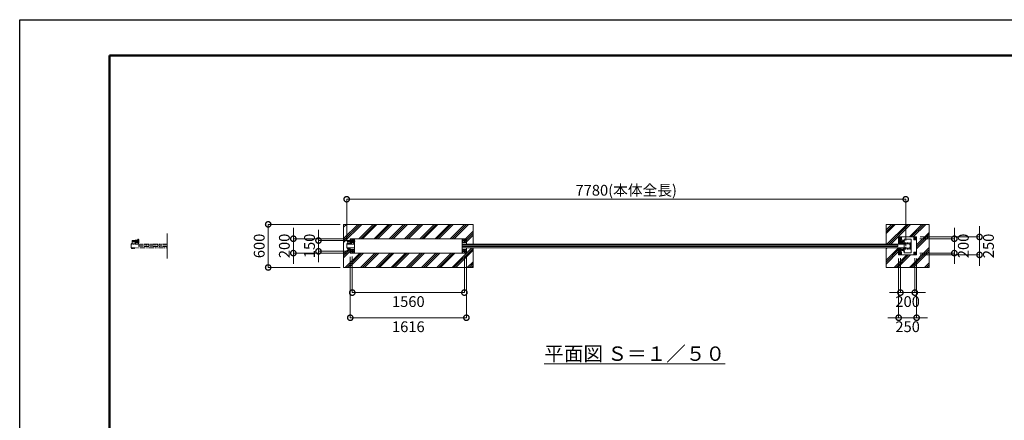
# Model space of a CAD drawing. Extents: x 0 to 21079, y 0 to 14850.
# Drawn here: x 0 to 13701, y 9272 to 14850 of the extents above; entities that cross this region are included whole.
import ezdxf

# ---------------------------------------------------------------- set-up
doc = ezdxf.new("R2010")
doc.units = 0
doc.header["$MEASUREMENT"] = 0
doc.header["$PDMODE"] = 1
for name, pattern in [('CENTER', [50.8, 31.75, -6.35, 6.35, -6.35]), ('DASHED', [19.05, 12.7, -6.35]), ('PHANTOM', [63.5, 31.75, -6.35, 6.35, -6.35, 6.35, -6.35])]:
    doc.linetypes.add(name, pattern=pattern)
doc.layers.get('0').update_dxf_attribs({"color": 1, "linetype": 'CONTINUOUS'})
doc.layers.get('DefPoints').update_dxf_attribs({"linetype": 'CONTINUOUS'})
for name, color, linetype, lineweight in [('FRAM3', 1, 'CONTINUOUS', 50), ('ハッチング', 8, 'CONTINUOUS', 5), ('ボルト・ナット', 8, 'CONTINUOUS', 9), ('基準線', 6, 'CENTER', 18), ('外形線', 7, 'CONTINUOUS', 18), ('寸法線', 3, 'CONTINUOUS', 18), ('想像線', 11, 'PHANTOM', 13), ('文字', 4, 'CONTINUOUS', 18), ('細線', 8, 'CONTINUOUS', 5), ('隠れ線', 5, 'DASHED', 18)]:
    doc.layers.add(name, color=color, linetype=linetype, lineweight=lineweight)
doc.styles.get("Standard").update_dxf_attribs({"font": 'TXT.SHX', "bigfont": 'bigfont.shx'})
doc.dimstyles.new('50ベース', dxfattribs={"dimscale": 50, "dimtxt": 3, "dimasz": 3, "dimexe": 0, "dimexo": 1, "dimgap": 1, "dimtad": 3, "dimdec": 1, "dimdsep": 46, "dimtxsty": 'STANDARD', "dimblk": 'DOTSMALL', "dimcen": 0, "dimclrd": 256, "dimclre": 256, "dimclrt": 7, "dimadec": 3, "dimazin": 2, "dimtfac": 1, "dimtdec": 1, "dimtix": 1, "dimtmove": 2, "dimatfit": 2, "dimldrblk": 'OPEN', "dimfxl": 1, "dimtolj": 1, "dimlwd": -1, "dimlwe": -1, "dimarcsym": 0})
pattern_1 = [(45, (-45000, 64700), (-106.06602, 106.06602), []), (45, (-45013.26, 64713.26), (-106.06602, 106.06602), []), (45, (-45026.52, 64726.52), (-106.06602, 106.06602), [])]

# ---------------------------------------------------------------- blocks, each defined once
blk = doc.blocks.new('A$C4093506B')
at = {"layer": '外形線'}
for p, q in [((-12, 32), (13, 32)), ((-12, -26), (-12, 32)), ((13, -26), (13, 32))]:
    blk.add_line(p, q, dxfattribs=at)
blk.add_arc((0, -26), 12.5, 180, 0, dxfattribs=at)
blk = doc.blocks.new('_DotSmall')
at = {"layer": 'FRAM3', "color": 0, "const_width": 0.5}
blk.add_lwpolyline([(-0.0625, 0, 1), (0.0625, 0, 1)], format="xyb", close=True, dxfattribs=at)
blk = doc.blocks.new('*D32')
at = {"layer": 'DefPoints', "color": 0}
for p in [(12330, 12350), (4550, 11731), (12330, 11725)]:
    blk.add_point(p, dxfattribs=at)
at = {"layer": '寸法線'}
for p, q in [((4550, 11781), (4550, 12350)), ((4550, 12350), (12330, 12350)), ((12330, 11775), (12330, 12350))]:
    blk.add_line(p, q, dxfattribs=at)
at = {"layer": '寸法線', "xscale": 150, "yscale": 150, "zscale": 150, "rotation": 180}
blk.add_blockref('_DotSmall', (4550, 12350), dxfattribs=at)
at = {"layer": '寸法線', "xscale": 150, "yscale": 150, "zscale": 150}
blk.add_blockref('_DotSmall', (12330, 12350), dxfattribs=at)
at = {"layer": '寸法線', "color": 7, "insert": (8440, 12475), "char_height": 150, "attachment_point": 5}
blk.add_mtext('\\A1;7780(本体全長)', dxfattribs=at)
blk = doc.blocks.new('_OPEN')
at = {"color": 0, "linetype": 'ByBlock'}
for p, q in [((-1, 0.167), (0, 0)), ((0, 0), (-1, -0.167)), ((0, 0), (-1, 0))]:
    blk.add_line(p, q, dxfattribs=at)
blk = doc.blocks.new('*D33')
at = {"layer": 'DefPoints', "color": 0}
for p in [(4158, 11775), (4608, 11775), (4608, 11625)]:
    blk.add_point(p, dxfattribs=at)
at = {"layer": '寸法線'}
for p, q in [((4158, 11775), (4158, 11925)), ((4558, 11775), (4158, 11775)), ((4158, 11625), (4158, 11775)), ((4558, 11625), (4158, 11625)), ((4158, 11625), (4158, 11475))]:
    blk.add_line(p, q, dxfattribs=at)
at = {"layer": '寸法線', "xscale": 150, "yscale": 150, "zscale": 150}
for p, rotation in [((4158, 11775), 270), ((4158, 11625), 90)]:
    blk.add_blockref('_DotSmall', p, dxfattribs=dict(at, rotation=rotation))
at = {"layer": '寸法線', "color": 7, "insert": (4033, 11700), "char_height": 150, "attachment_point": 5, "rotation": 90}
blk.add_mtext('\\A1;150', dxfattribs=at)
blk = doc.blocks.new('*D34')
at = {"layer": 'DefPoints', "color": 0}
for p in [(4600, 11800), (3808, 11600), (4600, 11600)]:
    blk.add_point(p, dxfattribs=at)
at = {"layer": '寸法線'}
for p, q in [((3808, 11800), (3808, 11950)), ((4550, 11800), (3808, 11800)), ((3808, 11800), (3808, 11600)), ((4550, 11600), (3808, 11600)), ((3808, 11600), (3808, 11450))]:
    blk.add_line(p, q, dxfattribs=at)
at = {"layer": '寸法線', "xscale": 150, "yscale": 150, "zscale": 150}
for p, rotation in [((3808, 11800), 270), ((3808, 11600), 90)]:
    blk.add_blockref('_DotSmall', p, dxfattribs=dict(at, rotation=rotation))
at = {"layer": '寸法線', "color": 7, "insert": (3683, 11700), "char_height": 150, "attachment_point": 5, "rotation": 90}
blk.add_mtext('\\A1;200', dxfattribs=at)
blk = doc.blocks.new('*D35')
at = {"layer": 'DefPoints', "color": 0}
for p in [(4508, 12000), (3458, 11400), (4508, 11400)]:
    blk.add_point(p, dxfattribs=at)
at = {"layer": '寸法線'}
for p, q in [((4458, 12000), (3458, 12000)), ((3458, 12000), (3458, 11400)), ((4458, 11400), (3458, 11400))]:
    blk.add_line(p, q, dxfattribs=at)
at = {"layer": '寸法線', "xscale": 150, "yscale": 150, "zscale": 150}
for p, rotation in [((3458, 12000), 90), ((3458, 11400), 270)]:
    blk.add_blockref('_DotSmall', p, dxfattribs=dict(at, rotation=rotation))
at = {"layer": '寸法線', "color": 7, "insert": (3333, 11700), "char_height": 150, "attachment_point": 5, "rotation": 90}
blk.add_mtext('\\A1;600', dxfattribs=at)
blk = doc.blocks.new('*D36')
at = {"layer": 'DefPoints', "color": 0}
for p in [(4628, 11605), (6188, 11605), (6188, 11050)]:
    blk.add_point(p, dxfattribs=at)
at = {"layer": '寸法線'}
for p, q in [((4628, 11555), (4628, 11050)), ((6188, 11555), (6188, 11050)), ((4628, 11050), (6188, 11050))]:
    blk.add_line(p, q, dxfattribs=at)
at = {"layer": '寸法線', "xscale": 150, "yscale": 150, "zscale": 150, "rotation": 180}
blk.add_blockref('_DotSmall', (4628, 11050), dxfattribs=at)
at = {"layer": '寸法線', "xscale": 150, "yscale": 150, "zscale": 150}
blk.add_blockref('_DotSmall', (6188, 11050), dxfattribs=at)
at = {"layer": '寸法線', "color": 7, "insert": (5408, 10925), "char_height": 150, "attachment_point": 5}
blk.add_mtext('\\A1;1560', dxfattribs=at)
blk = doc.blocks.new('*D37')
at = {"layer": 'DefPoints', "color": 0}
for p in [(4600, 11600), (6216, 11600), (6216, 10700)]:
    blk.add_point(p, dxfattribs=at)
at = {"layer": '寸法線'}
for p, q in [((4600, 11550), (4600, 10700)), ((6216, 11550), (6216, 10700)), ((4600, 10700), (6216, 10700))]:
    blk.add_line(p, q, dxfattribs=at)
at = {"layer": '寸法線', "xscale": 150, "yscale": 150, "zscale": 150, "rotation": 180}
blk.add_blockref('_DotSmall', (4600, 10700), dxfattribs=at)
at = {"layer": '寸法線', "xscale": 150, "yscale": 150, "zscale": 150}
blk.add_blockref('_DotSmall', (6216, 10700), dxfattribs=at)
at = {"layer": '寸法線', "color": 7, "insert": (5408, 10575), "char_height": 150, "attachment_point": 5}
blk.add_mtext('\\A1;1616', dxfattribs=at)
blk = doc.blocks.new('*D38')
at = {"layer": 'DefPoints', "color": 0}
for p in [(12231, 11575), (12481, 11575), (12481, 10700)]:
    blk.add_point(p, dxfattribs=at)
at = {"layer": '寸法線'}
for p, q in [((12231, 11525), (12231, 10700)), ((12481, 11525), (12481, 10700)), ((12231, 10700), (12081, 10700)), ((12231, 10700), (12481, 10700)), ((12481, 10700), (12631, 10700))]:
    blk.add_line(p, q, dxfattribs=at)
at = {"layer": '寸法線', "xscale": 150, "yscale": 150, "zscale": 150}
blk.add_blockref('_DotSmall', (12231, 10700), dxfattribs=at)
at = {"layer": '寸法線', "xscale": 150, "yscale": 150, "zscale": 150, "rotation": 180}
blk.add_blockref('_DotSmall', (12481, 10700), dxfattribs=at)
at = {"layer": '寸法線', "color": 7, "insert": (12356, 10575), "char_height": 150, "attachment_point": 5}
blk.add_mtext('\\A1;250', dxfattribs=at)
blk = doc.blocks.new('*D39')
at = {"layer": 'DefPoints', "color": 0}
for p in [(12256, 11580), (12456, 11580), (12456, 11050)]:
    blk.add_point(p, dxfattribs=at)
at = {"layer": '寸法線'}
for p, q in [((12256, 11530), (12256, 11050)), ((12456, 11530), (12456, 11050)), ((12256, 11050), (12106, 11050)), ((12256, 11050), (12456, 11050)), ((12456, 11050), (12606, 11050))]:
    blk.add_line(p, q, dxfattribs=at)
at = {"layer": '寸法線', "xscale": 150, "yscale": 150, "zscale": 150}
blk.add_blockref('_DotSmall', (12256, 11050), dxfattribs=at)
at = {"layer": '寸法線', "xscale": 150, "yscale": 150, "zscale": 150, "rotation": 180}
blk.add_blockref('_DotSmall', (12456, 11050), dxfattribs=at)
at = {"layer": '寸法線', "color": 7, "insert": (12356, 10925), "char_height": 150, "attachment_point": 5}
blk.add_mtext('\\A1;200', dxfattribs=at)
blk = doc.blocks.new('*D40')
at = {"layer": 'DefPoints', "color": 0}
for p in [(12481, 11825), (12481, 11575), (13356, 11575)]:
    blk.add_point(p, dxfattribs=at)
at = {"layer": '寸法線'}
for p, q in [((13356, 11825), (13356, 11975)), ((12531, 11825), (13356, 11825)), ((13356, 11825), (13356, 11575)), ((12531, 11575), (13356, 11575)), ((13356, 11575), (13356, 11425))]:
    blk.add_line(p, q, dxfattribs=at)
at = {"layer": '寸法線', "xscale": 150, "yscale": 150, "zscale": 150}
for p, rotation in [((13356, 11825), 270), ((13356, 11575), 90)]:
    blk.add_blockref('_DotSmall', p, dxfattribs=dict(at, rotation=rotation))
at = {"layer": '寸法線', "color": 7, "insert": (13481, 11700), "char_height": 150, "attachment_point": 5, "rotation": 90}
blk.add_mtext('\\A1;250', dxfattribs=at)
blk = doc.blocks.new('*D41')
at = {"layer": 'DefPoints', "color": 0}
for p in [(12476, 11800), (12476, 11600), (13006, 11600)]:
    blk.add_point(p, dxfattribs=at)
at = {"layer": '寸法線'}
for p, q in [((13006, 11800), (13006, 11950)), ((12526, 11800), (13006, 11800)), ((13006, 11800), (13006, 11600)), ((12526, 11600), (13006, 11600)), ((13006, 11600), (13006, 11450))]:
    blk.add_line(p, q, dxfattribs=at)
at = {"layer": '寸法線', "xscale": 150, "yscale": 150, "zscale": 150}
for p, rotation in [((13006, 11800), 270), ((13006, 11600), 90)]:
    blk.add_blockref('_DotSmall', p, dxfattribs=dict(at, rotation=rotation))
at = {"layer": '寸法線', "color": 7, "insert": (13131, 11700), "char_height": 150, "attachment_point": 5, "rotation": 90}
blk.add_mtext('\\A1;200', dxfattribs=at)

msp = doc.modelspace()

# ---------------------------------------------------------------- hatches: boundary and pattern name
at = {"layer": 'ハッチング'}
h = msp.add_hatch(dxfattribs=at)
h.set_pattern_fill('PLAST', color=256, scale=600, angle=45, style=0)
h.set_pattern_definition(pattern_1)
edge = h.paths.add_edge_path()
edge.add_line((6308, 11675), (6216, 11675))
edge.add_line((6216, 11675), (6216, 11600))
edge.add_line((6216, 11600), (6156, 11600))
edge.add_line((6156, 11600), (4660, 11600))
edge.add_line((4660, 11600), (4600, 11600))
edge.add_line((4600, 11600), (4600, 11673.4))
edge.add_line((4600, 11673.4), (4597.385905, 11673.4))
edge.add_line((4597.385905, 11673.4), (4597.385905, 11670.2802937))
edge.add_ellipse((4595.6150675, 11667.4718224), major_axis=(-2.3494171, 2.3494171), ratio=1, start_angle=280.6158651396, end_angle=289.3841579954, ccw=False)
edge.add_line((4597.491455, 11670.2138457), (4597.491455, 11662.6107559))
edge.add_ellipse((4595.6150675, 11666.2169776), major_axis=(2.3494171, 2.3494171), ratio=1, start_angle=190.6158651396, end_angle=225)
edge.add_line((4595.6150675, 11662.8944), (4593.5134925, 11662.8944))
edge.add_line((4593.5134925, 11662.8944), (4593.2190925, 11662.6))
edge.add_line((4593.2190925, 11662.6), (4584.7022575, 11662.6))
edge.add_ellipse((4584.3567425, 11666.2169776), major_axis=(-2.3494171, 2.3494171), ratio=1, start_angle=109.3841579957, end_angle=135)
edge.add_line((4583.85742, 11662.8944), (4582.480355, 11662.8944))
edge.add_line((4582.480355, 11662.8944), (4582.480355, 11670.2138457))
edge.add_line((4582.480355, 11670.2138457), (4582.585905, 11672.0972))
edge.add_line((4582.585905, 11672.0972), (4582.585905, 11673.4))
edge.add_line((4582.585905, 11673.4), (4581.485905, 11673.4))
edge.add_line((4581.485905, 11673.4), (4581.485905, 11675))
edge.add_line((4581.485905, 11675), (4573.5, 11675))
edge.add_line((4573.5, 11675), (4573.5, 11671.9860667))
edge.add_line((4573.5, 11671.9860667), (4573.3888667, 11672.0972))
edge.add_line((4573.3888667, 11672.0972), (4572.50555, 11671.2138833))
edge.add_line((4572.50555, 11671.2138833), (4572.50555, 11662.6107559))
edge.add_ellipse((4570.6291625, 11666.2169776), major_axis=(2.3494171, 2.3494171), ratio=1, start_angle=190.6158651396, end_angle=225)
edge.add_line((4570.6291625, 11662.8944), (4568.5275875, 11662.8944))
edge.add_line((4568.5275875, 11662.8944), (4568.2331875, 11662.6))
edge.add_line((4568.2331875, 11662.6), (4559.7163525, 11662.6))
edge.add_ellipse((4559.3708375, 11666.2169776), major_axis=(-2.3494171, 2.3494171), ratio=1, start_angle=109.3841579957, end_angle=135)
edge.add_line((4558.871515, 11662.8944), (4557.49445, 11662.8944))
edge.add_line((4557.49445, 11662.8944), (4557.49445, 11670.2138457))
edge.add_line((4557.49445, 11670.2138457), (4557.6, 11672.0972))
edge.add_line((4557.6, 11672.0972), (4557.6, 11673.4))
edge.add_line((4557.6, 11673.4), (4556.5, 11673.4))
edge.add_line((4556.5, 11673.4), (4556.5, 11675))
edge.add_line((4556.5, 11675), (4550, 11675))
edge.add_line((4550, 11675), (4550, 11725))
edge.add_line((4550, 11725), (4550, 11731))
edge.add_line((4550, 11731), (4556.5, 11731))
edge.add_line((4556.5, 11731), (4556.5, 11732.6))
edge.add_line((4556.5, 11732.6), (4558.5, 11732.6))
edge.add_line((4558.5, 11732.6), (4558.5, 11740.6))
edge.add_line((4558.5, 11740.6), (4567, 11740.6))
edge.add_line((4567, 11740.6), (4567, 11752))
edge.add_arc((4572, 11752), 5, 450, 540, ccw=False)
edge.add_line((4572, 11757), (4605, 11757))
edge.add_line((4605, 11757), (4605, 11758))
edge.add_line((4605, 11758), (4563, 11758))
edge.add_line((4563, 11758), (4563, 11766))
edge.add_line((4563, 11766), (4563, 11774))
edge.add_line((4563, 11774), (4600, 11774))
edge.add_line((4600, 11774), (4600, 11800))
edge.add_line((4600, 11800), (4660, 11800))
edge.add_line((4660, 11800), (6156, 11800))
edge.add_line((6156, 11800), (6216, 11800))
edge.add_line((6216, 11800), (6216, 11725))
edge.add_line((6216, 11725), (6308, 11725))
edge.add_line((6308, 11725), (6308, 12000))
edge.add_line((6308, 12000), (4508, 12000))
edge.add_line((4508, 12000), (4508, 11400))
edge.add_line((4508, 11400), (6308, 11400))
edge.add_line((6308, 11400), (6308, 11675))
h = msp.add_hatch(dxfattribs=at)
h.set_pattern_fill('PLAST', color=256, scale=600, angle=45, style=0)
h.set_pattern_definition(pattern_1)
h.paths.add_polyline_path([(12656, 12000), (12056, 12000), (12056, 11725), (12231, 11725), (12231, 11825), (12481, 11825), (12481, 11575), (12231, 11575), (12231, 11675), (12056, 11675), (12056, 11400), (12656, 11400)])

# ---------------------------------------------------------------- linework, layer by layer
at = {"layer": 'DefPoints'}
msp.add_lwpolyline([(0, 14850), (21000, 14850), (21000, 0), (0, 0)], close=True, dxfattribs=at)
at = {"layer": 'FRAM3'}
msp.add_lwpolyline([(1250, 14350), (20500, 14350), (20500, 500), (1250, 500)], close=True, dxfattribs=at)
at = {"layer": 'ボルト・ナット'}
for p, q in [((4557.6, 11673.0860667), (4564.5378003, 11673.0860667)), ((4557.6, 11671.1083333), (4564.2246997, 11671.1083333)), ((4561.247225, 11670.2138457), (4561.247225, 11663.4749543)), ((4561.7668125, 11662.6), (4561.7668125, 11662.8944)), ((4605, 11773), (4563, 11773)), ((4605, 11759), (4563, 11759)), ((4564, 11758), (4564, 11774)), ((4564.5875, 11673.4), (4564.175, 11670.7944)), ((4565.4125, 11673.4), (4565, 11670.7944)), ((4572.4, 11671.1083333), (4565.0496997, 11671.1083333)), ((4572.4, 11673.0860667), (4565.3628003, 11673.0860667)), ((4568.2331875, 11662.6), (4568.2331875, 11662.8944)), ((4568.752775, 11670.2138457), (4568.752775, 11663.4749543)), ((4572.50555, 11663.4749543), (4571.5, 11662.8944)), ((4582.6, 11673.0860667), (4589.5378003, 11673.0860667)), ((4582.6, 11671.1083333), (4589.2246997, 11671.1083333)), ((4586.247225, 11670.2138457), (4586.247225, 11663.4749543)), ((4586.7668125, 11662.6), (4586.7668125, 11662.8944)), ((4589.5875, 11673.4), (4589.175, 11670.7944)), ((4590.4125, 11673.4), (4590, 11670.7944)), ((4597.4, 11671.1083333), (4590.0496997, 11671.1083333)), ((4597.4, 11673.0860667), (4590.3628003, 11673.0860667)), ((4593.2331875, 11662.6), (4593.2331875, 11662.8944)), ((4593.752775, 11670.2138457), (4593.752775, 11663.4749543)), ((4597.50555, 11663.4749543), (4596.5, 11662.8944)), ((4628.9282075, 11772.9282), (4618.0717925, 11772.9282)), ((4628.9282075, 11759.0718), (4618.0717925, 11759.0718)), ((4630, 11774.000001), (4633, 11774.000001)), ((4630.940804, 11774.000001), (4630, 11773.4568186)), ((4630.940903, 11758.000001), (4630, 11758.5432214)), ((4633, 11758.000001), (4630, 11758.000001)), ((4644.9282075, 11772.9282), (4634.0717925, 11772.9282)), ((4644.9282075, 11759.0718), (4634.0717925, 11759.0718)), ((12301.8913538, 11772.3115), (12301.5078587, 11772.3115)), ((12301.8913538, 11771.6885), (12301.5078587, 11771.6885)), ((12301.8913538, 11772.3115), (12303.6299, 11772.3115)), ((12301.8913538, 11771.6885), (12301.8913538, 11772.3115)), ((12301.8913538, 11771.6885), (12303.6299, 11771.6885)), ((12303.6299, 11771.6885), (12303.6299, 11772.3115)), ((12301.8913538, 11628.3115), (12301.5078587, 11628.3115)), ((12301.8913538, 11627.6885), (12301.5078587, 11627.6885)), ((12301.8913538, 11628.3115), (12303.6299, 11628.3115)), ((12301.8913538, 11627.6885), (12301.8913538, 11628.3115)), ((12301.8913538, 11627.6885), (12303.6299, 11627.6885)), ((12303.6299, 11627.6885), (12303.6299, 11628.3115))]:
    msp.add_line(p, q, dxfattribs=at)
for points in [[(4616, 11781), (4616, 11781.9282032), (4628, 11788.8564065), (4640, 11781.9282032), (4640, 11779.8564)], [(12267.4096736, 11785), (12271, 11785), (12271, 11815), (12241, 11815), (12241, 11785), (12242.5903264, 11785)], [(12262.6044703, 11793.4207879), (12265, 11794.8038476), (12265, 11805.1961524), (12256, 11810.3923048), (12247, 11805.1961524), (12247, 11794.8038476), (12248.3004681, 11794.053022)], [(4567, 11731), (4556.5, 11731), (4556.5, 11732.6), (4567, 11732.6)], [(4571.5, 11662.8944), (4558.5, 11662.8944), (4557.49445, 11663.4749543), (4557.49445, 11670.2138457), (4558.5, 11670.7944), (4571.5, 11670.7944), (4572.50555, 11670.2138457), (4572.50555, 11663.4749543)], [(4568.5275875, 11662.8944), (4568.2331875, 11662.6), (4561.7668125, 11662.6), (4561.4724125, 11662.8944)], [(4605, 11774), (4564, 11774), (4563, 11773), (4563, 11759), (4564, 11758), (4605, 11758)], [(4596.5, 11662.8944), (4583.5, 11662.8944), (4582.49445, 11663.4749543), (4582.49445, 11670.2138457), (4583.5, 11670.7944), (4596.5, 11670.7944), (4597.50555, 11670.2138457), (4597.50555, 11663.4749543)], [(4593.5275875, 11662.8944), (4593.2331875, 11662.6), (4586.7668125, 11662.6), (4586.4724125, 11662.8944)], [(12301.8913538, 11769.85), (12303.9244647, 11772), (12301.8913538, 11774.15)], [(12267.4096736, 11615), (12271, 11615), (12271, 11585), (12241, 11585), (12241, 11615), (12242.5903264, 11615)], [(12262.6044703, 11606.5792121), (12265, 11605.1961524), (12265, 11594.8038476), (12256, 11589.6076952), (12247, 11594.8038476), (12247, 11605.1961524), (12248.3004681, 11605.946978)], [(12301.8913538, 11625.85), (12303.9244647, 11628), (12301.8913538, 11630.15)]]:
    msp.add_lwpolyline(points, dxfattribs=at)
for points in [[(6200, 11768.0717968), (6188, 11761.1435935), (6176, 11768.0717968), (6176, 11781.9282032), (6188, 11788.8564065), (6200, 11781.9282032)], [(12471, 11815), (12471, 11785), (12441, 11785), (12441, 11815)], [(12447, 11794.8038476), (12447, 11805.1961524), (12456, 11810.3923048), (12465, 11805.1961524), (12465, 11794.8038476), (12456, 11789.6076952)], [(4573.5, 11673.4), (4556.5, 11673.4), (4556.5, 11675), (4573.5, 11675)], [(4557.8083333, 11670.9), (4560.275, 11670.7944), (4565, 11670.7944), (4569.725, 11670.7944), (4572.1916667, 11670.9), (4572.4, 11671.1083333), (4572.4, 11673.0860667), (4572.1916667, 11673.2944), (4569.725, 11673.4), (4565, 11673.4), (4560.275, 11673.4), (4557.8083333, 11673.2944), (4557.6, 11673.0860667), (4557.6, 11671.1083333)], [(4598.5, 11673.4), (4581.5, 11673.4), (4581.5, 11675), (4598.5, 11675)], [(4582.8083333, 11670.9), (4585.275, 11670.7944), (4590, 11670.7944), (4594.725, 11670.7944), (4597.1916667, 11670.9), (4597.4, 11671.1083333), (4597.4, 11673.0860667), (4597.1916667, 11673.2944), (4594.725, 11673.4), (4590, 11673.4), (4585.275, 11673.4), (4582.8083333, 11673.2944), (4582.6, 11673.0860667), (4582.6, 11671.1083333)], [(4630, 11778), (4630, 11754), (4628.9282075, 11752.1436), (4618.0717925, 11752.1436), (4617, 11754), (4617, 11778), (4618.0717925, 11779.8564), (4628.9282075, 11779.8564)], [(4646, 11778), (4646, 11754), (4644.9282075, 11752.1436), (4634.0717925, 11752.1436), (4633, 11754), (4633, 11778), (4634.0717925, 11779.8564), (4644.9282075, 11779.8564)], [(12303.7114556, 11776.7), (12303.7114556, 11767.3), (12303.9999, 11767.3), (12303.9999, 11776.7)], [(4640, 11618.0717968), (4628, 11611.1435935), (4616, 11618.0717968), (4616, 11631.9282032), (4628, 11638.8564065), (4640, 11631.9282032)], [(6200, 11618.0717968), (6188, 11611.1435935), (6176, 11618.0717968), (6176, 11631.9282032), (6188, 11638.8564065), (6200, 11631.9282032)], [(12303.7114556, 11632.7), (12303.7114556, 11623.3), (12303.9999, 11623.3), (12303.9999, 11632.7)], [(12471, 11585), (12471, 11615), (12441, 11615), (12441, 11585)], [(12465, 11605.1961524), (12456, 11610.3923048), (12447, 11605.1961524), (12447, 11594.8038476), (12456, 11589.6076952), (12465, 11594.8038476)]]:
    msp.add_lwpolyline(points, close=True, dxfattribs=at)
msp.add_lwpolyline([(4567, 11740.6), (4559.3, 11740.6, 0.4142135624), (4558.5, 11739.8), (4558.5, 11732.6)], format="xyb", dxfattribs=at)
for centre, radius in [((6188, 11775), 12), ((6188, 11775), 11), ((12456, 11800), 9), ((12456, 11800), 6), ((12456, 11800), 5.0527847), ((4628, 11625), 12), ((4628, 11625), 11), ((6188, 11625), 12), ((6188, 11625), 11), ((12456, 11600), 9), ((12456, 11600), 6), ((12456, 11600), 5.0527847)]:
    msp.add_circle(centre, radius, dxfattribs=at)
at = {"layer": 'ボルト・ナット', "extrusion": (0, 0, -1)}
for radius, start, end in [(12, 23.556464309, 156.1276710355), (11, 26.1990457501, 153.8009542499)]:
    msp.add_arc((-4628, 11775), radius, start, end, dxfattribs=at)
at = {"layer": 'ボルト・ナット'}
for centre, radius, start, end in [((12256, 11800), 9, 314.8152461022, 218.2482953801), ((12256, 11800), 6, 306.0599169998, 227.0036244821), ((12256, 11800), 5.0527847, 297.9667674071, 235.0967740764), ((12307.5999, 11772), 6.1, 129.6019270794, 177.0728850345), ((12307.5999, 11772), 6.1, 182.9271149655, 230.3980729206), ((12256, 11600), 9, 141.7517046199, 45.1847538978), ((12256, 11600), 6, 132.9963755167, 53.9400830002), ((12256, 11600), 5.0527847, 124.9032259227, 62.0332325948), ((12307.5999, 11628), 6.1, 129.6019270794, 177.0728850345), ((12307.5999, 11628), 6.1, 182.9271149655, 230.3980729206)]:
    msp.add_arc(centre, radius, start, end, dxfattribs=at)
at = {"layer": 'ボルト・ナット', "extrusion": (0, 0, -1)}
for centre, major_axis, start_param, end_param in [((4559.3708375, 11667.4718224), (-2.3494171, 2.3494171), 0.1852817996, 1.3855145272), ((4559.3708375, 11666.2169776), (-2.3494171, 2.3494171), 3.3268744532, 4.5271071808), ((4565, 11658.3749212), (8.7818977, 8.7818977), -1.0923648139, -0.4784315129), ((4565, 11675.3138788), (-8.7818977, 8.7818977), 3.6200241665, 4.2339574674), ((4570.6291625, 11667.4718224), (-2.3494171, 2.3494171), 0.1852817996, 1.3855145272), ((4570.6291625, 11666.2169776), (-2.3494171, 2.3494171), 3.3268744532, 4.5271071808), ((4584.3708375, 11667.4718224), (-2.3494171, 2.3494171), 0.1852817996, 1.3855145272), ((4584.3708375, 11666.2169776), (-2.3494171, 2.3494171), 3.3268744532, 4.5271071808), ((4590, 11658.3749212), (8.7818977, 8.7818977), -1.0923648139, -0.4784315129), ((4590, 11675.3138788), (-8.7818977, 8.7818977), 3.6200241665, 4.2339574674), ((4595.6291625, 11667.4718224), (-2.3494171, 2.3494171), 0.1852817996, 1.3855145272), ((4595.6291625, 11666.2169776), (-2.3494171, 2.3494171), 3.3268744532, 4.5271071808), ((4623.1339894, 11776.3923), (4.3373855, -4.3373855), 1.7560781264, 2.956310854), ((4623.1339894, 11755.6077), (4.3373855, -4.3373855), 1.7560781264, 2.956310854), ((4634.9837399, 11766.7649186), (-12.7279221, -12.7279221), 0.7428898853, 1.134873092), ((4634.9837399, 11765.2350814), (12.7279221, -12.7279221), 2.0067195616, 2.3987027683), ((4623.8660106, 11776.3923), (4.3373855, -4.3373855), 4.89767078, 6.0979035075), ((4607.0717314, 11766), (16.2127342, -16.2127342), 5.1908204933, 5.8047537942), ((4623.8660106, 11755.6077), (4.3373855, -4.3373855), 4.89767078, 6.0979035075), ((4639.1339894, 11776.3923), (4.3373855, -4.3373855), 1.7560781264, 2.956310854), ((4639.1339894, 11755.6077), (4.3373855, -4.3373855), 1.7560781264, 2.956310854), ((4650.9837399, 11766.7649186), (-12.7279221, -12.7279221), 0.7428898853, 1.134873092), ((4650.9837399, 11765.2350814), (12.7279221, -12.7279221), 2.0067195616, 2.3987027683), ((4639.8660106, 11776.3923), (4.3373855, -4.3373855), 4.89767078, 6.0979035075), ((4623.0717314, 11766), (16.2127342, -16.2127342), 5.1908204933, 5.8047537942), ((4639.8660106, 11755.6077), (4.3373855, -4.3373855), 4.89767078, 6.0979035075)]:
    msp.add_ellipse(centre, major_axis=major_axis, ratio=1, start_param=start_param, end_param=end_param, dxfattribs=at)
at = {"layer": '基準線', "ltscale": 4}
for p, q in [((4628, 11795), (4628, 11755)), ((6188, 11795), (6188, 11755)), ((12236, 11800), (12276, 11800)), ((12255, 11719.675), (12255, 11801.325)), ((12256, 11820), (12256, 11780)), ((12476, 11800), (12436, 11800)), ((12456, 11820), (12456, 11780)), ((4670, 11766), (4553, 11766)), ((4648, 11775), (4608, 11775)), ((6208, 11775), (6168, 11775)), ((12260, 11750), (12233.75, 11750)), ((12255, 11680.325), (12255, 11598.675)), ((12260, 11750), (12260, 11776.25)), ((12260, 11750), (12260, 11723.75)), ((12260, 11750), (12286.25, 11750)), ((12316.9999, 11772), (12298.8913538, 11772)), ((12400, 11718.9999999), (12385.8914538, 11718.9999999)), ((12400, 11680.9999999), (12385.8914538, 11680.9999999)), ((4648, 11625), (4608, 11625)), ((4628, 11645), (4628, 11605)), ((6208, 11625), (6168, 11625)), ((6188, 11645), (6188, 11605)), ((12236, 11600), (12276, 11600)), ((12256, 11580), (12256, 11604.0400642)), ((12316.9999, 11628), (12298.8913538, 11628)), ((12476, 11600), (12436, 11600)), ((12456, 11580), (12456, 11620))]:
    msp.add_line(p, q, dxfattribs=at)
at = {"layer": '外形線'}
for p, q in [((4603, 11774), (4603, 11800)), ((4653, 11800), (4653, 11796.000001)), ((4654.5, 11790.000001), (4660, 11790.000001)), ((4660, 11800), (4660, 11600)), ((4660, 11790.000001), (4660, 11741.999999)), ((6156, 11600), (6156, 11800)), ((4550, 11725), (4550, 11731)), ((4550, 11731), (4567, 11731)), ((4605, 11781), (4617, 11781)), ((4605, 11757), (4605, 11781)), ((4617, 11781), (4617, 11725)), ((4617, 11750), (4646, 11750)), ((4654.5, 11741.999999), (4660, 11741.999999)), ((6156, 11725), (12306, 11725)), ((6156, 11675), (12306, 11675))]:
    msp.add_line(p, q, dxfattribs=at)
for points in [[(6216, 11725), (6216, 11800), (4600, 11800), (4600, 11774)], [(6213, 11800), (6213, 11750), (6163, 11750), (6163, 11800)], [(12231, 11675), (12231, 11575), (12481, 11575), (12481, 11825), (12231, 11825), (12231, 11725)], [(4660, 11725), (4550, 11725), (4550, 11675), (4660, 11675)], [(4600, 11675), (4600, 11600), (6216, 11600), (6216, 11675)], [(4653, 11600), (4653, 11650), (4603, 11650), (4603, 11600)], [(6156, 11690), (12220, 11690), (12220, 11710), (6156, 11710)], [(6213, 11600), (6213, 11650), (6163, 11650), (6163, 11600)]]:
    msp.add_lwpolyline(points, dxfattribs=at)
msp.add_lwpolyline([(4646, 11740.000001), (4646, 11792.000001, -0.4142135624), (4650, 11796.000001), (4654.5, 11796.000001), (4654.5, 11736.000001), (4650, 11736.000001, -0.4142135624)], format="xyb", close=True, dxfattribs=at)
msp.add_lwpolyline([(12306, 11795), (12306, 11605), (12406, 11605), (12406, 11795)], close=True, dxfattribs=at)
msp.add_lwpolyline([(4617, 11757), (4572, 11757, 0.4142135624), (4567, 11752), (4567, 11725)], format="xyb", dxfattribs=at)
at = {"layer": '想像線', "ltscale": 2}
for p, q in [((1646, 11740.000001), (1646, 11792.000001)), ((1650, 11796.000001), (1654.5, 11796.000001)), ((1654.5, 11796.000001), (1654.5, 11736.000001)), ((1654.5, 11790.000001), (1660, 11790.000001)), ((1660, 11790.000001), (1660, 11741.999999)), ((1550, 11725), (1550, 11731)), ((1550, 11731), (1567, 11731)), ((1554, 11725), (1550, 11725)), ((1556.5, 11731), (1556.5, 11732.6)), ((1556.5, 11732.6), (1567, 11732.6)), ((1556.5, 11673.4), (1556.5, 11675)), ((1556.5, 11675), (1573.5, 11675)), ((1573.5, 11673.4), (1556.5, 11673.4)), ((1558.5, 11670.7944), (1557.49445, 11670.2138457)), ((1557.49445, 11670.2138457), (1557.49445, 11663.4749543)), ((1557.49445, 11663.4749543), (1558.5, 11662.8944)), ((1557.6, 11673.0860667), (1557.8083333, 11673.2944)), ((1557.6, 11672.0972), (1557.6, 11673.0860667)), ((1557.6, 11673.0860667), (1564.5378003, 11673.0860667)), ((1557.6, 11671.1083333), (1557.6, 11672.0972)), ((1557.8083333, 11670.9), (1557.6, 11671.1083333)), ((1557.6, 11671.1083333), (1564.2246997, 11671.1083333)), ((1557.8083333, 11673.2944), (1560.275, 11673.4)), ((1560.275, 11670.7944), (1557.8083333, 11670.9)), ((1558.5, 11739.8), (1558.5, 11732.6)), ((1565, 11670.7944), (1558.5, 11670.7944)), ((1558.5, 11662.8944), (1565, 11662.8944)), ((1567, 11740.6), (1559.3, 11740.6)), ((1560.275, 11673.4), (1565, 11673.4)), ((1560.275, 11670.7944), (1565, 11670.7944)), ((1561.247225, 11670.2138457), (1561.247225, 11663.4749543)), ((1561.4724125, 11662.8944), (1561.7668125, 11662.6)), ((1561.535, 11740.6), (1561.535, 11736.6)), ((1561.535, 11736.6), (1565, 11734.5994813)), ((1561.7668125, 11662.6), (1561.7668125, 11662.8944)), ((1561.7668125, 11662.6), (1568.2331875, 11662.6)), ((1564, 11774), (1563, 11773)), ((1605, 11773), (1563, 11773)), ((1563, 11773), (1563, 11766)), ((1563, 11759), (1563, 11766)), ((1605, 11759), (1563, 11759)), ((1564, 11758), (1563, 11759)), ((1563.2675, 11740.6), (1563.2675, 11736.6)), ((1605, 11774), (1564, 11774)), ((1564, 11758), (1564, 11774)), ((1605, 11758), (1564, 11758)), ((1564.5875, 11673.4), (1564.175, 11670.7944)), ((1567, 11735.7541819), (1565, 11734.5994813)), ((1569.725, 11673.4), (1565, 11673.4)), ((1565.4125, 11673.4), (1565, 11670.7944)), ((1565, 11670.7944), (1571.5, 11670.7944)), ((1569.725, 11670.7944), (1565, 11670.7944)), ((1571.5, 11662.8944), (1565, 11662.8944)), ((1572.4, 11671.1083333), (1565.0496997, 11671.1083333)), ((1572.4, 11673.0860667), (1565.3628003, 11673.0860667)), ((1566.7325, 11740.6), (1566.7325, 11736.6)), ((1567, 11725), (1567, 11752)), ((1567, 11731), (1617, 11731)), ((1568.2331875, 11662.6), (1568.2331875, 11662.8944)), ((1568.5275875, 11662.8944), (1568.2331875, 11662.6)), ((1568.752775, 11670.2138457), (1568.752775, 11663.4749543)), ((1572.1916667, 11673.2944), (1569.725, 11673.4)), ((1569.725, 11670.7944), (1572.1916667, 11670.9)), ((1571.5, 11670.7944), (1572.50555, 11670.2138457)), ((1572.50555, 11663.4749543), (1571.5, 11662.8944)), ((1572, 11757), (1617, 11757)), ((1572.4, 11673.0860667), (1572.1916667, 11673.2944)), ((1572.1916667, 11670.9), (1572.4, 11671.1083333)), ((1572.4, 11672.0972), (1572.4, 11673.0860667)), ((1572.4, 11671.1083333), (1572.4, 11672.0972)), ((1572.50555, 11670.2138457), (1572.50555, 11663.4749543)), ((1573.5, 11675), (1573.5, 11673.4)), ((1581.485905, 11673.4), (1581.485905, 11675)), ((1581.485905, 11675), (1598.485905, 11675)), ((1598.485905, 11673.4), (1581.485905, 11673.4)), ((1583.485905, 11670.7944), (1582.480355, 11670.2138457)), ((1582.480355, 11670.2138457), (1582.480355, 11663.4749543)), ((1582.480355, 11663.4749543), (1583.485905, 11662.8944)), ((1582.585905, 11673.0860667), (1582.7942383, 11673.2944)), ((1582.585905, 11672.0972), (1582.585905, 11673.0860667)), ((1582.585905, 11673.0860667), (1589.5237053, 11673.0860667)), ((1582.585905, 11671.1083333), (1582.585905, 11672.0972)), ((1582.7942383, 11670.9), (1582.585905, 11671.1083333)), ((1582.585905, 11671.1083333), (1589.2106047, 11671.1083333)), ((1582.7942383, 11673.2944), (1585.260905, 11673.4)), ((1585.260905, 11670.7944), (1582.7942383, 11670.9)), ((1589.985905, 11670.7944), (1583.485905, 11670.7944)), ((1583.485905, 11662.8944), (1589.985905, 11662.8944)), ((1585.260905, 11673.4), (1589.985905, 11673.4)), ((1585.260905, 11670.7944), (1589.985905, 11670.7944)), ((1586.23313, 11670.2138457), (1586.23313, 11663.4749543)), ((1586.4583175, 11662.8944), (1586.7527175, 11662.6)), ((1586.7527175, 11662.6), (1586.7527175, 11662.8944)), ((1586.7527175, 11662.6), (1593.2190925, 11662.6)), ((1589.573405, 11673.4), (1589.160905, 11670.7944)), ((1594.710905, 11673.4), (1589.985905, 11673.4)), ((1590.398405, 11673.4), (1589.985905, 11670.7944)), ((1589.985905, 11670.7944), (1596.485905, 11670.7944)), ((1594.710905, 11670.7944), (1589.985905, 11670.7944)), ((1596.485905, 11662.8944), (1589.985905, 11662.8944)), ((1597.385905, 11671.1083333), (1590.0356047, 11671.1083333)), ((1597.385905, 11673.0860667), (1590.3487053, 11673.0860667)), ((1593.5134925, 11662.8944), (1593.2190925, 11662.6)), ((1593.2190925, 11662.6), (1593.2190925, 11662.8944)), ((1593.73868, 11670.2138457), (1593.73868, 11663.4749543)), ((1597.1775716, 11673.2944), (1594.710905, 11673.4)), ((1594.710905, 11670.7944), (1597.1775716, 11670.9)), ((1596.485905, 11670.7944), (1597.491455, 11670.2138457)), ((1597.491455, 11663.4749543), (1596.485905, 11662.8944)), ((1597.385905, 11673.0860667), (1597.1775716, 11673.2944)), ((1597.1775716, 11670.9), (1597.385905, 11671.1083333)), ((1597.385905, 11672.0972), (1597.385905, 11673.0860667)), ((1597.385905, 11671.1083333), (1597.385905, 11672.0972)), ((1597.491455, 11670.2138457), (1597.491455, 11663.4749543)), ((1598.485905, 11675), (1598.485905, 11673.4)), ((1605, 11781), (1617, 11781)), ((1605, 11757), (1605, 11781)), ((1605, 11757), (1605, 11725)), ((1617, 11781), (1617, 11725)), ((1617, 11778), (1618.0717925, 11779.8564)), ((1617, 11766), (1617, 11778)), ((1617, 11766), (1617, 11754)), ((1617, 11754), (1618.0717925, 11752.1436)), ((1617, 11750), (1646, 11750)), ((1618.0717925, 11779.8564), (1623.5, 11779.8564)), ((1618.0717925, 11772.9282), (1623.5, 11772.9282)), ((1618.0717925, 11759.0718), (1623.5, 11759.0718)), ((1618.0717925, 11752.1436), (1623.5, 11752.1436)), ((1628.9282075, 11779.8564), (1623.5, 11779.8564)), ((1628.9282075, 11772.9282), (1623.5, 11772.9282)), ((1628.9282075, 11759.0718), (1623.5, 11759.0718)), ((1628.9282075, 11752.1436), (1623.5, 11752.1436)), ((1630, 11778), (1628.9282075, 11779.8564)), ((1630, 11754), (1628.9282075, 11752.1436)), ((1630, 11766), (1630, 11778)), ((1630, 11774.000001), (1633, 11774.000001)), ((1630.940804, 11774.000001), (1630, 11773.4568186)), ((1630, 11766), (1630, 11754)), ((1630.940903, 11758.000001), (1630, 11758.5432214)), ((1633, 11758.000001), (1630, 11758.000001)), ((1633, 11778), (1634.0717925, 11779.8564)), ((1633, 11766), (1633, 11778)), ((1633, 11766), (1633, 11754)), ((1633, 11754), (1634.0717925, 11752.1436)), ((1634.0717925, 11779.8564), (1639.5, 11779.8564)), ((1634.0717925, 11772.9282), (1639.5, 11772.9282)), ((1634.0717925, 11759.0718), (1639.5, 11759.0718)), ((1634.0717925, 11752.1436), (1639.5, 11752.1436)), ((1644.9282075, 11779.8564), (1639.5, 11779.8564)), ((1644.9282075, 11772.9282), (1639.5, 11772.9282)), ((1644.9282075, 11759.0718), (1639.5, 11759.0718)), ((1644.9282075, 11752.1436), (1639.5, 11752.1436)), ((1646, 11778), (1644.9282075, 11779.8564)), ((1646, 11754), (1644.9282075, 11752.1436)), ((1646, 11766), (1646, 11778)), ((1646, 11766), (1646, 11754)), ((1650, 11736.000001), (1654.5, 11736.000001)), ((1654.5, 11741.999999), (1660, 11741.999999))]:
    msp.add_line(p, q, dxfattribs=at)
for points in [[(2050, 11725), (1550, 11725), (1550, 11675), (2050, 11675)], [(2050, 11690), (1660, 11690), (1660, 11710), (2050, 11710)]]:
    msp.add_lwpolyline(points, dxfattribs=at)
for centre, radius, start, end in [((1650, 11792.000001), 4, 90, 180), ((1559.3, 11739.8), 0.8, 90, 180), ((1562.40125, 11737.7135937), 1.4108438, 232.1211205089, 307.8788794911), ((1565, 11741.50025), 5.1975, 250.528779365, 289.471220635), ((1567.59875, 11737.7135937), 1.4108438, 232.1211205089, 244.887850896), ((1572, 11752), 5, 90, 180), ((1650, 11740.000001), 4, 180, 270)]:
    msp.add_arc(centre, radius, start, end, dxfattribs=at)
at = {"layer": '想像線', "ltscale": 2, "extrusion": (0, 0, -1)}
for centre, major_axis, start_param, end_param in [((1559.3708375, 11667.4718224), (-2.3494171, 2.3494171), 0.1852817996, 1.3855145272), ((1559.3708375, 11666.2169776), (-2.3494171, 2.3494171), 3.3268744532, 4.5271071808), ((1565, 11658.3749212), (8.7818977, 8.7818977), -1.0923648139, -0.4784315129), ((1565, 11675.3138788), (8.7818977, 8.7818977), 2.0492278397, 2.6631611406), ((1570.6291625, 11667.4718224), (-2.3494171, 2.3494171), 0.1852817996, 1.3855145272), ((1570.6291625, 11666.2169776), (-2.3494171, 2.3494171), 3.3268744532, 4.5271071808), ((1584.3567425, 11667.4718224), (-2.3494171, 2.3494171), 0.1852817996, 1.3855145272), ((1584.3567425, 11666.2169776), (-2.3494171, 2.3494171), 3.3268744532, 4.5271071808), ((1589.985905, 11658.3749212), (8.7818977, 8.7818977), -1.0923648139, -0.4784315129), ((1589.985905, 11675.3138788), (8.7818977, 8.7818977), 2.0492278397, 2.6631611406), ((1595.6150675, 11667.4718224), (-2.3494171, 2.3494171), 0.1852817996, 1.3855145272), ((1595.6150675, 11666.2169776), (-2.3494171, 2.3494171), 3.3268744532, 4.5271071808), ((1623.1339894, 11776.3923), (-4.3373855, 4.3373855), 4.89767078, 6.0979035075), ((1623.1339894, 11755.6077), (-4.3373855, 4.3373855), 4.89767078, 6.0979035075), ((1634.9837399, 11766.7649186), (-12.7279221, 12.7279221), 5.4552788656, 5.8472620724), ((1634.9837399, 11765.2350814), (12.7279221, 12.7279221), 3.5775158884, 3.9694990951), ((1623.8660106, 11776.3923), (-4.3373855, 4.3373855), 1.7560781264, 2.956310854), ((1607.0717314, 11766), (-16.2127342, 16.2127342), 2.0492278397, 2.6631611406), ((1623.8660106, 11755.6077), (-4.3373855, 4.3373855), 1.7560781264, 2.956310854), ((1639.1339894, 11776.3923), (-4.3373855, 4.3373855), 4.89767078, 6.0979035075), ((1639.1339894, 11755.6077), (-4.3373855, 4.3373855), 4.89767078, 6.0979035075), ((1650.9837399, 11766.7649186), (-12.7279221, 12.7279221), 5.4552788656, 5.8472620724), ((1650.9837399, 11765.2350814), (12.7279221, 12.7279221), 3.5775158884, 3.9694990951), ((1639.8660106, 11776.3923), (-4.3373855, 4.3373855), 1.7560781264, 2.956310854), ((1623.0717314, 11766), (-16.2127342, 16.2127342), 2.0492278397, 2.6631611406), ((1639.8660106, 11755.6077), (-4.3373855, 4.3373855), 1.7560781264, 2.956310854)]:
    msp.add_ellipse(centre, major_axis=major_axis, ratio=1, start_param=start_param, end_param=end_param, dxfattribs=at)
at = {"layer": '文字'}
msp.add_line((2050, 11875), (2050, 11525), dxfattribs=at)
at = {"layer": '細線'}
for p, q in [((12242.5, 11730), (12230, 11730)), ((12290, 11730), (12267.5, 11730))]:
    msp.add_line(p, q, dxfattribs=at)
for points in [[(6308, 11725), (6308, 12000), (4508, 12000), (4508, 11400), (6308, 11400), (6308, 11675)], [(12056, 11725), (12056, 12000), (12656, 12000), (12656, 11400), (12056, 11400), (12056, 11675)]]:
    msp.add_lwpolyline(points, dxfattribs=at)
for points in [[(12242.5, 11780), (12240, 11780, 0.4142135624), (12230, 11770), (12230, 11725)], [(12290, 11725), (12290, 11770, 0.4142135624), (12280, 11780), (12267.5, 11780)], [(12306, 11732.1724931), (12281.0001, 11752), (12281.0001, 11759, -0.4142135624), (12284.0001, 11762), (12304.0001, 11762), (12304.0001, 11782), (12306.0001, 11782), (12306.0001, 11760), (12284.0001, 11760, 0.4142135624), (12283.0001, 11759), (12283.0001, 11752.966449), (12306, 11734.725149)], [(12306, 11665.274851), (12283.0001, 11647.033551), (12283.0001, 11641, 0.4142135624), (12284.0001, 11640), (12306.0001, 11640), (12306.0001, 11618), (12304.0001, 11618), (12304.0001, 11638), (12284.0001, 11638, -0.4142135624), (12281.0001, 11641), (12281.0001, 11648), (12306, 11667.8275069)]]:
    msp.add_lwpolyline(points, format="xyb", dxfattribs=at)
msp.add_arc((12260, 11750), 17.5, 295.3769335258, 64.6230664742, dxfattribs=at)
at = {"layer": '隠れ線', "ltscale": 2}
for p, q in [((4561.535, 11740.6), (4561.535, 11736.6)), ((4561.535, 11736.6), (4565, 11734.5994813)), ((4563.2675, 11740.6), (4563.2675, 11736.6)), ((4568.465, 11736.6), (4565, 11734.5994813)), ((4567, 11731), (4617, 11731)), ((4568.465, 11740.6), (4568.465, 11736.6)), ((4586.520905, 11740.6), (4586.520905, 11736.6)), ((4586.520905, 11736.6), (4589.985905, 11734.5994813)), ((4588.253405, 11740.6), (4588.253405, 11736.6)), ((4593.450905, 11736.6), (4589.985905, 11734.5994813)), ((4591.718405, 11740.6), (4591.718405, 11736.6)), ((4593.450905, 11740.6), (4593.450905, 11736.6)), ((4605, 11757), (4605, 11725)), ((12305.3999, 11770), (12305.3999, 11774)), ((12406, 11745), (12306, 11745)), ((12306, 11655), (12406, 11655)), ((12313.570485, 11770), (12313.570485, 11774)), ((12388.8914538, 11719.3114999), (12388.5079587, 11719.3114999)), ((12388.8914538, 11718.6884999), (12388.5079587, 11718.6884999)), ((12388.8914538, 11681.3114999), (12388.5079587, 11681.3114999)), ((12388.8914538, 11680.6884999), (12388.5079587, 11680.6884999)), ((12388.8914538, 11719.3114999), (12390.63, 11719.3114999)), ((12388.8914538, 11718.6884999), (12388.8914538, 11719.3114999)), ((12388.8914538, 11718.6884999), (12390.63, 11718.6884999)), ((12388.8914538, 11681.3114999), (12390.63, 11681.3114999)), ((12388.8914538, 11680.6884999), (12388.8914538, 11681.3114999)), ((12388.8914538, 11680.6884999), (12390.63, 11680.6884999)), ((12390.63, 11718.6884999), (12390.63, 11719.3114999)), ((12390.63, 11680.6884999), (12390.63, 11681.3114999)), ((12392.4, 11716.9999999), (12392.4, 11720.9999999)), ((12392.4, 11678.9999999), (12392.4, 11682.9999999)), ((12396.570585, 11716.9999999), (12396.570585, 11720.9999999)), ((12396.570585, 11678.9999999), (12396.570585, 11682.9999999)), ((12305.3999, 11626), (12305.3999, 11630)), ((12313.570485, 11626), (12313.570485, 11630))]:
    msp.add_line(p, q, dxfattribs=at)
at = {"layer": '隠れ線'}
msp.add_line((4566.7325, 11740.6), (4566.7325, 11736.6), dxfattribs=at)
at = {"layer": '隠れ線', "ltscale": 2}
for points in [[(4567, 11740.6), (4570.7, 11740.6, -0.4142135624), (4571.5, 11739.8), (4571.5, 11732.6)], [(4596.485905, 11732.6), (4596.485905, 11739.8, 0.4142135624), (4595.685905, 11740.6), (4584.285905, 11740.6, 0.4142135624), (4583.485905, 11739.8), (4583.485905, 11732.6)]]:
    msp.add_lwpolyline(points, format="xyb", dxfattribs=at)
for points in [[(4567, 11732.6), (4573.5, 11732.6), (4573.5, 11731), (4567, 11731)], [(12303.9999, 11770.2275), (12304.970485, 11770.2275), (12305.3999, 11770), (12313.570485, 11770), (12313.9999, 11770.429415), (12313.9999, 11773.570585), (12313.570485, 11774), (12305.3999, 11774), (12304.970485, 11773.7725), (12303.9999, 11773.7725)], [(12313.9493712, 11773.6211138), (12305.3999, 11773.6211138), (12304.970485, 11773.7725)], [(12313.9493712, 11770.3788862), (12305.3999, 11770.3788862), (12304.970485, 11770.2275)], [(12306, 11732.1724931), (12310.0001, 11729), (12391, 11729), (12391, 11709), (12393, 11709), (12393, 11731), (12310.696927, 11731), (12306, 11734.725149)], [(12306, 11725), (12330, 11725), (12330, 11675), (12306, 11675)], [(12306, 11667.8275069), (12310.0001, 11671), (12391, 11671), (12391, 11691), (12393, 11691), (12393, 11669), (12310.696927, 11669), (12306, 11665.274851)], [(12388.8914538, 11716.8499999), (12390.9245647, 11718.9999999), (12388.8914538, 11721.1499999)], [(12388.8914538, 11678.8499999), (12390.9245647, 11680.9999999), (12388.8914538, 11683.1499999)], [(12391, 11717.2274999), (12391.970585, 11717.2274999), (12392.4, 11716.9999999), (12396.570585, 11716.9999999), (12397, 11717.4294149), (12397, 11720.5705849), (12396.570585, 11720.9999999), (12392.4, 11720.9999999), (12391.970585, 11720.7724999), (12391, 11720.7724999)], [(12391, 11679.2274999), (12391.970585, 11679.2274999), (12392.4, 11678.9999999), (12396.570585, 11678.9999999), (12397, 11679.4294149), (12397, 11682.5705849), (12396.570585, 11682.9999999), (12392.4, 11682.9999999), (12391.970585, 11682.7724999), (12391, 11682.7724999)], [(12396.9494712, 11720.6211137), (12392.4, 11720.6211137), (12391.970585, 11720.7724999)], [(12396.9494712, 11717.3788861), (12392.4, 11717.3788861), (12391.970585, 11717.2274999)], [(12396.9494712, 11682.6211137), (12392.4, 11682.6211137), (12391.970585, 11682.7724999)], [(12396.9494712, 11679.3788861), (12392.4, 11679.3788861), (12391.970585, 11679.2274999)], [(12303.9999, 11626.2275), (12304.970485, 11626.2275), (12305.3999, 11626), (12313.570485, 11626), (12313.9999, 11626.429415), (12313.9999, 11629.570585), (12313.570485, 11630), (12305.3999, 11630), (12304.970485, 11629.7725), (12303.9999, 11629.7725)], [(12313.9493712, 11629.6211138), (12305.3999, 11629.6211138), (12304.970485, 11629.7725)], [(12313.9493712, 11626.3788862), (12305.3999, 11626.3788862), (12304.970485, 11626.2275)]]:
    msp.add_lwpolyline(points, dxfattribs=at)
for points in [[(4598.485905, 11731), (4581.485905, 11731), (4581.485905, 11732.6), (4598.485905, 11732.6)], [(12390.7115556, 11723.6999999), (12390.7115556, 11714.2999999), (12391, 11714.2999999), (12391, 11723.6999999)], [(12390.7115556, 11685.6999999), (12390.7115556, 11676.2999999), (12391, 11676.2999999), (12391, 11685.6999999)], [(12393, 11745), (12393, 11655), (12396, 11655), (12396, 11745)]]:
    msp.add_lwpolyline(points, close=True, dxfattribs=at)
for centre, radius in [((6188, 11775), 15), ((12456, 11800), 11), ((12260, 11750), 9.5), ((4628, 11625), 15), ((6188, 11625), 15), ((12456, 11600), 11)]:
    msp.add_circle(centre, radius, dxfattribs=at)
for centre, radius, start, end in [((4628, 11775), 15, 18.8904668839, 156.4218215221), ((12256, 11800), 11, 315.6540720338, 217.4094694477), ((4562.40125, 11737.7135937), 1.4108438, 232.1211205079, 307.8788794921), ((4565, 11741.50025), 5.1975, 250.5287793658, 289.4712206342), ((4567.59875, 11737.7135937), 1.4108438, 232.1211205079, 307.8788794921), ((4587.387155, 11737.7135937), 1.4108438, 232.1211205079, 307.8788794921), ((4589.985905, 11741.50025), 5.1975, 250.5287793658, 289.4712206342), ((4592.584655, 11737.7135937), 1.4108438, 232.1211205079, 307.8788794921), ((12394.6, 11718.9999999), 6.1, 129.6019270794, 177.0728850345), ((12394.6, 11718.9999999), 6.1, 182.9271149655, 230.3980729206), ((12394.6, 11680.9999999), 6.1, 129.6019270794, 177.0728850345), ((12394.6, 11680.9999999), 6.1, 182.9271149655, 230.3980729206), ((12256, 11600), 11, 142.5905305523, 44.3459279662)]:
    msp.add_arc(centre, radius, start, end, dxfattribs=at)

# ---------------------------------------------------------------- block references
at = {"layer": '外形線', "xscale": -1, "rotation": 180}
msp.add_blockref('A$C4093506B', (12254.9449096, 11757.3253054), dxfattribs=at)
at = {"layer": '外形線'}
msp.add_blockref('A$C4093506B', (12254.9449096, 11642.6746946), dxfattribs=at)

# ---------------------------------------------------------------- texts
at = {"layer": '文字', "insert": (8557, 10200), "char_height": 200, "attachment_point": 5}
msp.add_mtext('{\\L平面図 Ｓ＝１／５０}', dxfattribs=at)

# ---------------------------------------------------------------- dimensions: what is measured, and where the dimension line sits
at = {"layer": '寸法線'}
dim = msp.add_linear_dim(base=(12330.0000000001, 12350), p1=(4550.0000000001, 11731), p2=(12330.0000000001, 11725), text='<>(本体全長)', dimstyle='50ベース', override={"dimdec": 6}, dxfattribs=at)
dim.commit()
dim.dimension.update_dxf_attribs({"geometry": '*D32', "text_midpoint": (8440.0000000001, 12475)})
for base, p1, p2, angle, override, picture, middle in [((3458.0000000003, 11400), (4508.0000000001, 12000), (4508.0000000001, 11400), 90, {"dimdec": 6}, '*D35', (3333.0000000003, 11700)), ((3808, 11600), (4600, 11800), (4600, 11600), 90, {"dimdec": 6}, '*D34', (3683, 11700)), ((4158, 11775), (4608, 11625), (4608, 11775), 90, {"dimdec": 6}, '*D33', (4033, 11700)), ((13006, 11600), (12476, 11800), (12476, 11600), 270, {"dimtad": 4, "dimdec": 6}, '*D41', (13131, 11700)), ((13356, 11575), (12481, 11825), (12481, 11575), 270, {"dimtad": 4, "dimdec": 6}, '*D40', (13481, 11700))]:
    dim = msp.add_linear_dim(base=base, p1=p1, p2=p2, angle=angle, dimstyle='50ベース', override=override, dxfattribs=at)
    dim.commit()
    dim.dimension.update_dxf_attribs({"geometry": picture, "text_midpoint": middle})
for base, p1, p2, picture, middle in [((6216.0000000001, 10700), (4600.0000000001, 11600), (6216.0000000001, 11600), '*D37', (5408.0000000001, 10575)), ((6188.0000000001, 11050), (4628.0000000001, 11605), (6188.0000000001, 11605), '*D36', (5408.0000000001, 10925)), ((12481, 10700), (12231, 11575), (12481, 11575), '*D38', (12356, 10575)), ((12456, 11050), (12256, 11580), (12456, 11580), '*D39', (12356, 10925))]:
    dim = msp.add_linear_dim(base=base, p1=p1, p2=p2, dimstyle='50ベース', override={"dimtad": 4, "dimdec": 6}, dxfattribs=at)
    dim.commit()
    dim.dimension.update_dxf_attribs({"geometry": picture, "text_midpoint": middle})

doc.saveas('drawing.dxf')
